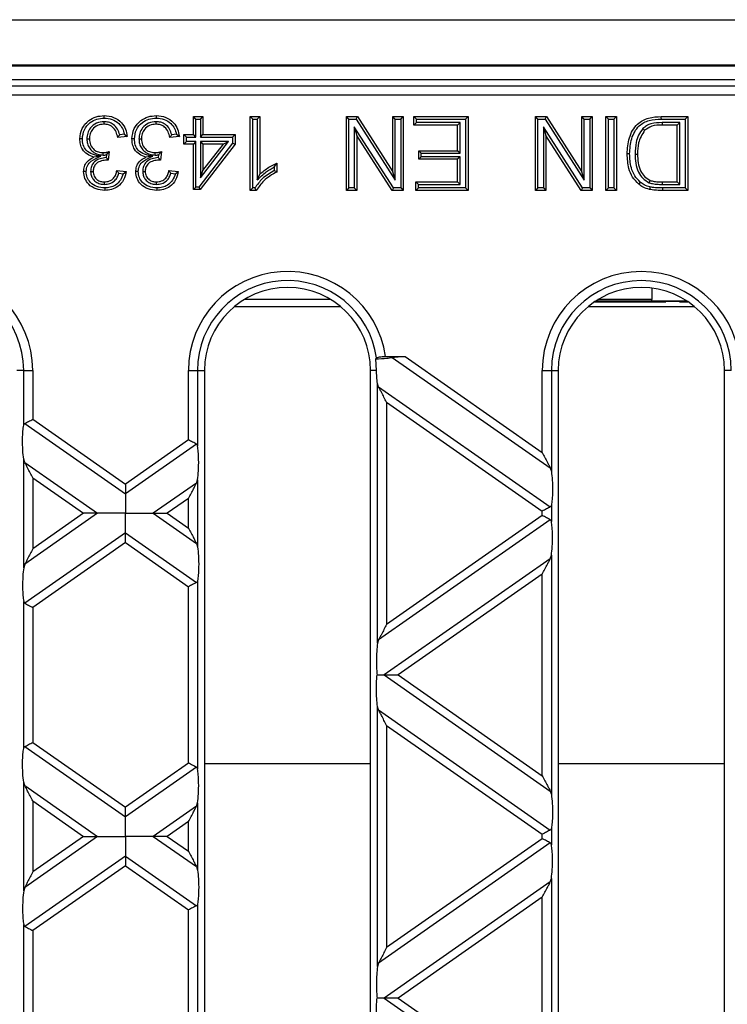
# Model space of a CAD drawing. Units: millimetres. Extents: x 63 to 2101, y 35 to 1370.
# Drawn here: x 674 to 751, y 793 to 900 of the extents above; entities that cross this region are included whole.
import ezdxf

# ---------------------------------------------------------------- set-up
doc = ezdxf.new("R2010")
doc.units = ezdxf.units.MM
doc.header["$LTSCALE"] = 5

msp = doc.modelspace()

# ---------------------------------------------------------------- linework, layer by layer
at = {"color": 7, "linetype": 'Continuous', "lineweight": 25}
for p, q in [((511.73, 900.14), (1509.73, 900.14)), ((511.73, 895.27), (1509.73, 895.27)), ((582.73, 895.14), (938.73, 895.14)), ((1007.96, 893.64), (513.51, 893.64)), ((586.41, 892.96), (935.05, 892.96)), ((935.05, 891.96), (586.41, 891.96)), ((683.4, 889.09), (683.4, 888.82)), ((689.04, 889.09), (689.04, 888.82)), ((693.37, 889.38), (693.1, 889.64)), ((693.1, 887.7), (693.1, 889.64)), ((693.1, 889.64), (694.13, 889.64)), ((693.37, 887.43), (693.37, 889.38)), ((693.37, 889.38), (693.86, 889.38)), ((693.86, 889.38), (694.13, 889.64)), ((693.86, 889.38), (693.86, 887.43)), ((694.13, 889.64), (694.13, 887.7)), ((699.52, 889.38), (699.25, 889.64)), ((699.25, 881.64), (699.25, 889.64)), ((699.25, 889.64), (700.28, 889.64)), ((699.52, 889.38), (700.01, 889.38)), ((699.52, 881.91), (699.52, 889.38)), ((700.01, 889.38), (700.28, 889.64)), ((700.01, 889.38), (700.01, 882.78)), ((700.28, 889.64), (700.28, 883.41)), ((709.92, 889.38), (709.65, 889.64)), ((709.65, 881.64), (709.65, 889.64)), ((709.65, 889.64), (710.84, 889.64)), ((709.92, 881.91), (709.92, 889.38)), ((709.92, 889.38), (710.7, 889.38)), ((710.7, 889.38), (710.84, 889.64)), ((710.7, 889.38), (714.94, 882.76)), ((710.84, 889.64), (714.68, 883.67)), ((714.94, 889.38), (714.68, 889.64)), ((714.68, 889.64), (715.8, 889.64)), ((714.68, 883.67), (714.68, 889.64)), ((714.94, 882.76), (714.94, 889.38)), ((714.94, 889.38), (715.54, 889.38)), ((715.54, 889.38), (715.8, 889.64)), ((715.54, 889.38), (715.54, 881.91)), ((715.8, 889.64), (715.8, 881.64)), ((717.24, 889.38), (716.97, 889.64)), ((716.97, 888.72), (716.97, 889.64)), ((716.97, 889.64), (722.82, 889.64)), ((717.24, 888.99), (716.97, 888.72)), ((721.69, 888.72), (716.97, 888.72)), ((717.24, 888.99), (717.24, 889.38)), ((717.24, 889.38), (722.55, 889.38)), ((721.96, 888.99), (717.24, 888.99)), ((721.96, 888.99), (721.69, 888.72)), ((721.69, 885.95), (721.69, 888.72)), ((721.96, 885.68), (721.96, 888.99)), ((722.55, 889.38), (722.82, 889.64)), ((722.55, 889.38), (722.55, 881.91)), ((722.82, 889.64), (722.82, 881.64)), ((730.38, 889.38), (730.12, 889.64)), ((730.12, 889.64), (731.31, 889.64)), ((730.12, 881.64), (730.12, 889.64)), ((730.38, 889.38), (731.16, 889.38)), ((730.38, 881.91), (730.38, 889.38)), ((731.16, 889.38), (731.31, 889.64)), ((731.16, 889.38), (735.41, 882.76)), ((731.31, 889.64), (735.14, 883.67)), ((735.41, 889.38), (735.14, 889.64)), ((735.14, 883.67), (735.14, 889.64)), ((735.14, 889.64), (736.27, 889.64)), ((735.41, 882.76), (735.41, 889.38)), ((735.41, 889.38), (736, 889.38)), ((736, 889.38), (736.27, 889.64)), ((736, 889.38), (736, 881.91)), ((736.27, 889.64), (736.27, 881.64)), ((738.02, 889.38), (737.75, 889.64)), ((737.75, 889.64), (738.88, 889.64)), ((737.75, 881.64), (737.75, 889.64)), ((738.02, 889.38), (738.61, 889.38)), ((738.02, 881.91), (738.02, 889.38)), ((738.61, 889.38), (738.88, 889.64)), ((738.61, 889.38), (738.61, 881.91)), ((738.88, 889.64), (738.88, 881.64)), ((743.74, 889.64), (746.61, 889.64)), ((743.75, 889.38), (746.34, 889.38)), ((745.75, 888.99), (743.83, 888.99)), ((743.83, 888.99), (743.83, 888.72)), ((745.48, 888.72), (743.83, 888.72)), ((745.75, 888.99), (745.48, 888.72)), ((745.48, 882.57), (745.48, 888.72)), ((745.75, 882.3), (745.75, 888.99)), ((746.34, 889.38), (746.61, 889.64)), ((746.34, 889.38), (746.34, 881.91)), ((746.61, 889.64), (746.61, 881.64)), ((685.62, 887.73), (685.11, 887.68)), ((685.62, 887.73), (685.93, 887.49)), ((691.26, 887.73), (690.75, 887.68)), ((691.26, 887.73), (691.57, 887.49)), ((692.34, 887.43), (692.07, 887.7)), ((692.07, 886.67), (692.07, 887.7)), ((692.07, 887.7), (693.1, 887.7)), ((693.37, 887.43), (693.1, 887.7)), ((693.86, 887.43), (694.13, 887.7)), ((694.13, 887.7), (697.61, 887.7)), ((697.34, 887.43), (697.61, 887.7)), ((697.61, 887.7), (697.61, 886.67)), ((714.76, 881.91), (710.51, 888.53)), ((710.51, 888.53), (710.51, 881.91)), ((710.51, 888.53), (710.78, 887.61)), ((710.78, 887.61), (710.78, 881.64)), ((714.61, 881.64), (710.78, 887.61)), ((735.22, 881.91), (730.98, 888.53)), ((730.98, 888.53), (730.98, 881.91)), ((730.98, 888.53), (731.24, 887.61)), ((735.08, 881.64), (731.24, 887.61)), ((731.24, 887.61), (731.24, 881.64)), ((741.75, 888.34), (741.94, 888.16)), ((681.56, 887.23), (681.83, 887.23)), ((685.93, 887.49), (684.9, 887.39)), ((687.19, 887.23), (687.46, 887.23)), ((691.57, 887.49), (690.54, 887.39)), ((692.34, 886.94), (692.07, 886.67)), ((693.1, 886.67), (692.07, 886.67)), ((692.34, 886.94), (692.34, 887.43)), ((692.34, 887.43), (693.37, 887.43)), ((693.37, 886.94), (692.34, 886.94)), ((693.37, 886.94), (693.1, 886.67)), ((693.1, 881.75), (693.1, 886.67)), ((693.37, 882.01), (693.37, 886.94)), ((697.34, 886.76), (693.69, 882.01)), ((697.61, 886.67), (693.82, 881.75)), ((693.86, 887.43), (697.34, 887.43)), ((693.86, 886.94), (693.86, 883)), ((693.86, 883), (696.89, 886.94)), ((696.89, 886.94), (693.86, 886.94)), ((693.86, 886.94), (694.13, 886.67)), ((696.35, 886.67), (694.13, 886.67)), ((694.13, 886.67), (694.13, 883.79)), ((694.13, 883.79), (696.35, 886.67)), ((696.89, 886.94), (696.35, 886.67)), ((697.34, 887.43), (697.34, 886.76)), ((697.34, 886.76), (697.61, 886.67)), ((683.33, 885.47), (683.33, 885.74)), ((683.68, 885.5), (683.65, 885.2)), ((683.68, 885.5), (683.99, 885.85)), ((683.99, 885.85), (683.88, 884.93)), ((688.96, 885.47), (688.96, 885.74)), ((689.32, 885.5), (689.28, 885.2)), ((689.32, 885.5), (689.63, 885.85)), ((689.63, 885.85), (689.52, 884.93)), ((717.75, 885.68), (717.49, 885.95)), ((717.49, 885.03), (717.49, 885.95)), ((717.49, 885.95), (721.69, 885.95)), ((717.75, 885.3), (717.75, 885.68)), ((717.75, 885.68), (721.96, 885.68)), ((721.96, 885.68), (721.69, 885.95)), ((740.91, 885.58), (741.17, 885.58)), ((683.08, 885.35), (682.3, 885.26)), ((683.74, 885.1), (683.74, 884.94)), ((688.71, 885.35), (687.94, 885.26)), ((689.37, 885.1), (689.37, 884.94)), ((701.85, 884.18), (702.12, 884.59)), ((702.12, 884.59), (702.12, 883.64)), ((717.75, 885.3), (717.49, 885.03)), ((721.69, 885.03), (717.49, 885.03)), ((721.96, 885.3), (717.75, 885.3)), ((721.96, 885.3), (721.69, 885.03)), ((721.69, 882.57), (721.69, 885.03)), ((721.96, 882.3), (721.96, 885.3)), ((681.97, 883.71), (682.24, 883.71)), ((684.8, 883.8), (685.83, 883.7)), ((685.01, 883.51), (685.5, 883.46)), ((685.5, 883.46), (685.83, 883.7)), ((687.61, 883.71), (687.87, 883.71)), ((690.44, 883.8), (691.46, 883.7)), ((690.65, 883.51), (691.14, 883.46)), ((691.14, 883.46), (691.46, 883.7)), ((693.86, 883), (694.13, 883.79)), ((700.01, 882.78), (700.28, 883.41)), ((701.85, 884.18), (701.85, 883.81)), ((714.94, 882.76), (714.68, 883.67)), ((735.41, 882.76), (735.14, 883.67)), ((683.46, 882.3), (683.45, 882.57)), ((689.09, 882.3), (689.09, 882.57)), ((717.45, 882.3), (717.18, 882.57)), ((717.18, 882.57), (721.69, 882.57)), ((717.18, 881.64), (717.18, 882.57)), ((717.45, 881.91), (717.45, 882.3)), ((717.45, 882.3), (721.96, 882.3)), ((721.96, 882.3), (721.69, 882.57)), ((742.44, 882.48), (742.54, 882.73)), ((743.86, 882.3), (743.86, 882.57)), ((743.86, 882.57), (745.48, 882.57)), ((743.86, 882.3), (745.75, 882.3)), ((745.75, 882.3), (745.48, 882.57)), ((693.37, 882.01), (693.1, 881.75)), ((693.82, 881.75), (693.1, 881.75)), ((693.69, 882.01), (693.37, 882.01)), ((693.69, 882.01), (693.82, 881.75)), ((699.52, 881.91), (699.25, 881.64)), ((699.91, 881.64), (699.25, 881.64)), ((699.75, 881.91), (699.52, 881.91)), ((709.92, 881.91), (709.65, 881.64)), ((710.78, 881.64), (709.65, 881.64)), ((710.51, 881.91), (709.92, 881.91)), ((710.51, 881.91), (710.78, 881.64)), ((714.76, 881.91), (714.61, 881.64)), ((715.8, 881.64), (714.61, 881.64)), ((715.54, 881.91), (714.76, 881.91)), ((715.54, 881.91), (715.8, 881.64)), ((717.45, 881.91), (717.18, 881.64)), ((722.82, 881.64), (717.18, 881.64)), ((722.55, 881.91), (717.45, 881.91)), ((722.55, 881.91), (722.82, 881.64)), ((730.38, 881.91), (730.12, 881.64)), ((731.24, 881.64), (730.12, 881.64)), ((730.98, 881.91), (730.38, 881.91)), ((730.98, 881.91), (731.24, 881.64)), ((735.22, 881.91), (735.08, 881.64)), ((736.27, 881.64), (735.08, 881.64)), ((736, 881.91), (735.22, 881.91)), ((736, 881.91), (736.27, 881.64)), ((738.02, 881.91), (737.75, 881.64)), ((738.88, 881.64), (737.75, 881.64)), ((738.61, 881.91), (738.02, 881.91)), ((738.61, 881.91), (738.88, 881.64)), ((746.34, 881.91), (743.87, 881.91)), ((743.87, 881.91), (743.87, 881.64)), ((746.61, 881.64), (743.87, 881.64)), ((746.34, 881.91), (746.61, 881.64)), ((742.73, 871.07), (742.73, 869.82)), ((707.98, 869.82), (698.59, 869.82)), ((736.53, 869.59), (744.23, 869.59)), ((736.66, 869.68), (746.51, 869.68)), ((742.73, 869.82), (736.89, 869.82)), ((742.73, 869.7), (742.73, 869.82)), ((742.73, 869.7), (746.46, 869.7)), ((744.23, 869.68), (744.23, 869.6)), ((744.23, 869.6), (744.23, 869.59)), ((745.73, 869.6), (744.23, 869.6)), ((745.73, 869.6), (745.73, 869.68)), ((745.73, 869.59), (745.73, 869.6)), ((745.73, 869.59), (746.63, 869.59)), ((697.53, 869.07), (709.03, 869.07)), ((735.83, 869.07), (747.33, 869.07)), ((712.91, 862.14), (712.83, 863.39)), ((713.9, 863.64), (716.01, 863.64)), ((714.62, 863.56), (731.73, 851.58)), ((716.01, 863.64), (730.86, 853.24)), ((674.72, 862.14), (673.98, 862.14)), ((674.72, 862.14), (675.7, 862.14)), ((674.72, 856.2), (674.72, 862.14)), ((675.7, 862.14), (675.7, 856.85)), ((692.56, 854.61), (692.56, 862.14)), ((692.56, 862.14), (693.55, 862.14)), ((693.55, 862.14), (693.55, 853.96)), ((693.55, 862.14), (694.28, 862.14)), ((694.28, 862.14), (694.28, 726.14)), ((712.91, 862.14), (712.28, 862.14)), ((712.28, 726.14), (712.28, 862.14)), ((730.86, 853.24), (730.86, 862.14)), ((730.86, 862.14), (731.85, 862.14)), ((731.85, 862.14), (731.85, 851.21)), ((731.85, 862.14), (732.58, 862.14)), ((732.58, 862.14), (732.58, 726.14)), ((750.58, 726.14), (750.58, 862.14)), ((751.32, 862.14), (750.58, 862.14)), ((713.02, 832.58), (713.02, 860.74)), ((713.14, 860.37), (713.02, 860.74)), ((713.14, 860.37), (731.73, 847.35)), ((714, 858.7), (730.86, 846.9)), ((714, 858.7), (714, 834.62)), ((675.7, 856.85), (685.73, 849.83)), ((674.84, 856.4), (685.73, 848.77)), ((692.56, 854.61), (685.73, 849.83)), ((693.43, 854.16), (685.73, 848.77)), ((674.72, 840.77), (674.72, 852.54)), ((674.84, 852.17), (674.72, 852.54)), ((674.84, 852.17), (682.71, 846.66)), ((731.73, 851.58), (731.85, 851.21)), ((675.7, 850.51), (675.7, 842.81)), ((675.7, 850.51), (681.2, 846.66)), ((693.43, 849.93), (693.55, 850.3)), ((693.55, 850.3), (693.55, 843.02)), ((693.43, 849.93), (688.75, 846.66)), ((692.56, 848.27), (690.26, 846.66)), ((692.56, 845.05), (692.56, 848.27)), ((731.85, 847.55), (731.85, 845.77)), ((682.71, 846.66), (674.84, 841.15)), ((681.2, 846.66), (675.7, 842.81)), ((688.75, 846.66), (693.43, 843.39)), ((690.26, 846.66), (692.56, 845.05)), ((731.73, 845.97), (713.14, 832.95)), ((730.86, 846.42), (714, 834.62)), ((730.86, 846.42), (730.86, 846.9)), ((685.73, 844.55), (674.84, 836.92)), ((685.73, 844.55), (693.43, 839.16)), ((685.73, 843.49), (675.7, 836.47)), ((685.73, 843.49), (692.56, 838.71)), ((693.43, 843.39), (693.55, 843.02)), ((731.73, 841.74), (713.75, 829.15)), ((731.73, 841.74), (731.85, 842.11)), ((731.85, 842.11), (731.85, 816.2)), ((674.84, 841.15), (674.72, 840.77)), ((730.86, 840.08), (715.26, 829.15)), ((730.86, 818.23), (730.86, 840.08)), ((692.56, 819.6), (692.56, 838.71)), ((693.55, 839.36), (693.55, 818.95)), ((674.72, 821.19), (674.72, 837.12)), ((675.7, 836.47), (675.7, 821.84)), ((713.14, 832.95), (713.02, 832.58)), ((713.75, 829.15), (731.73, 816.57)), ((715.26, 829.15), (730.86, 818.23)), ((713.02, 797.57), (713.02, 825.73)), ((713.14, 825.36), (713.02, 825.73)), ((713.14, 825.36), (731.73, 812.34)), ((714, 823.69), (714, 799.61)), ((714, 823.69), (730.86, 811.89)), ((675.7, 821.84), (685.73, 814.82)), ((674.84, 821.39), (685.73, 813.76)), ((692.56, 819.6), (685.73, 814.82)), ((694.28, 819.57), (712.28, 819.57)), ((732.58, 819.57), (750.58, 819.57)), ((693.43, 819.15), (685.73, 813.76)), ((674.72, 805.76), (674.72, 817.53)), ((674.84, 817.16), (674.72, 817.53)), ((674.84, 817.16), (682.71, 811.65)), ((731.73, 816.57), (731.85, 816.2)), ((675.7, 815.5), (675.7, 807.8)), ((675.7, 815.5), (681.2, 811.65)), ((693.43, 814.92), (693.55, 815.29)), ((693.55, 815.29), (693.55, 808.01)), ((693.43, 814.92), (688.75, 811.65)), ((692.56, 813.26), (690.26, 811.65)), ((692.56, 810.04), (692.56, 813.26)), ((730.86, 811.41), (730.86, 811.89)), ((731.85, 812.54), (731.85, 810.76)), ((682.71, 811.65), (674.84, 806.13)), ((681.2, 811.65), (675.7, 807.8)), ((688.75, 811.65), (693.43, 808.38)), ((690.26, 811.65), (692.56, 810.04)), ((731.73, 810.96), (713.14, 797.94)), ((730.86, 811.41), (714, 799.61)), ((685.73, 809.53), (674.84, 801.91)), ((685.73, 809.53), (693.43, 804.15)), ((685.73, 808.48), (675.7, 801.46)), ((685.73, 808.48), (692.56, 803.7)), ((693.43, 808.38), (693.55, 808.01)), ((731.73, 806.73), (713.75, 794.14)), ((731.73, 806.73), (731.85, 807.1)), ((731.85, 807.1), (731.85, 781.19)), ((674.84, 806.13), (674.72, 805.76)), ((730.86, 805.07), (715.26, 794.14)), ((730.86, 783.22), (730.86, 805.07)), ((692.56, 784.59), (692.56, 803.7)), ((693.55, 804.35), (693.55, 783.94)), ((674.72, 786.18), (674.72, 802.11)), ((675.7, 801.46), (675.7, 786.83)), ((713.14, 797.94), (713.02, 797.57)), ((713.75, 794.14), (731.73, 781.56)), ((715.26, 794.14), (730.86, 783.22))]:
    msp.add_line(p, q, dxfattribs=at)
at = {"color": 7, "linetype": 'Continuous', "lineweight": 25, "flags": 128}
for points in [[(683.44, 889.48), (683.44, 889.63), (683.44, 889.75)], [(689.08, 889.48), (689.08, 889.63), (689.08, 889.75)], [(743.75, 889.38), (743.74, 889.53), (743.74, 889.64)], [(681.07, 887.24), (680.92, 887.24), (680.8, 887.24)], [(686.71, 887.24), (686.56, 887.24), (686.44, 887.24)], [(740.31, 885.6), (740.16, 885.6), (740.04, 885.6)], [(681.48, 883.68), (681.33, 883.68), (681.21, 883.68)], [(687.12, 883.68), (686.97, 883.68), (686.85, 883.68)], [(741.47, 882.54), (741.37, 882.42), (741.3, 882.33)], [(683.49, 881.91), (683.49, 881.76), (683.49, 881.64)], [(689.13, 881.91), (689.12, 881.76), (689.12, 881.64)], [(742.52, 882.02), (742.49, 881.87), (742.46, 881.76)]]:
    msp.add_lwpolyline(points, dxfattribs=at)
at = {"color": 7, "linetype": 'Continuous', "lineweight": 25}
for centre, radius, start, end in [((664.98, 862.14), 10.72, 0, 176.382), ((703.28, 862.14), 10.72, 8.043, 180), ((741.58, 862.14), 10.72, 0, 180), ((664.98, 862.14), 9.74, 0, 179.9595), ((703.28, 862.14), 9.74, 7.9959, 180), ((741.58, 862.14), 9.74, 0, 180), ((703.28, 862.14), 9, 0, 180), ((741.58, 862.14), 9, 0, 180)]:
    msp.add_arc(centre, radius, start, end, dxfattribs=at)
for points, knots in [([(680.8, 887.24), (680.85, 887.62), (680.94, 888.38), (681.67, 889.21), (682.54, 889.68), (683.14, 889.73), (683.44, 889.75)], [0, 0, 0, 0, 0.279422, 0.559021, 0.779351, 1, 1, 1, 1]), ([(683.44, 889.75), (683.79, 889.72), (684.49, 889.65), (685.29, 889.06), (685.79, 888.3), (685.88, 887.76), (685.93, 887.49)], [0, 0, 0, 0, 0.279909, 0.559279, 0.779476, 1, 1, 1, 1]), ([(686.44, 887.24), (686.48, 887.62), (686.58, 888.38), (687.31, 889.21), (688.18, 889.68), (688.78, 889.73), (689.08, 889.75)], [0, 0, 0, 0, 0.279422, 0.559021, 0.779351, 1, 1, 1, 1]), ([(689.08, 889.75), (689.43, 889.72), (690.12, 889.65), (690.93, 889.06), (691.43, 888.3), (691.52, 887.76), (691.57, 887.49)], [0, 0, 0, 0, 0.279909, 0.559279, 0.779476, 1, 1, 1, 1]), ([(681.07, 887.24), (681.11, 887.58), (681.19, 888.26), (681.84, 889), (682.63, 889.42), (683.17, 889.46), (683.44, 889.48)], [0, 0, 0, 0, 0.278841, 0.556589, 0.775384, 1, 1, 1, 1]), ([(683.4, 889.09), (683.13, 889.07), (682.58, 889.01), (681.95, 888.5), (681.61, 887.87), (681.57, 887.44), (681.56, 887.23)], [0, 0, 0, 0, 0.277158, 0.561371, 0.784301, 1, 1, 1, 1]), ([(683.4, 888.82), (683.17, 888.8), (682.69, 888.76), (682.17, 888.32), (681.87, 887.78), (681.84, 887.41), (681.83, 887.23)], [0, 0, 0, 0, 0.27988, 0.558988, 0.779305, 1, 1, 1, 1]), ([(685.11, 887.68), (685.04, 887.88), (684.91, 888.31), (684.48, 888.81), (683.93, 889.06), (683.58, 889.08), (683.4, 889.09)], [0, 0, 0, 0, 0.267027, 0.555242, 0.784255, 1, 1, 1, 1]), ([(684.9, 887.39), (684.85, 887.6), (684.75, 888.01), (684.41, 888.52), (683.91, 888.79), (683.57, 888.81), (683.4, 888.82)], [0, 0, 0, 0, 0.2809, 0.560108, 0.779663, 1, 1, 1, 1]), ([(683.44, 889.48), (683.73, 889.46), (684.31, 889.41), (684.99, 888.96), (685.45, 888.38), (685.56, 887.95), (685.62, 887.73)], [0, 0, 0, 0, 0.28422, 0.561013, 0.780208, 1, 1, 1, 1]), ([(686.71, 887.24), (686.75, 887.58), (686.83, 888.26), (687.48, 889), (688.26, 889.42), (688.8, 889.46), (689.08, 889.48)], [0, 0, 0, 0, 0.278841, 0.556589, 0.775384, 1, 1, 1, 1]), ([(689.04, 889.09), (688.77, 889.07), (688.21, 889.01), (687.59, 888.5), (687.24, 887.87), (687.21, 887.44), (687.19, 887.23)], [0, 0, 0, 0, 0.277158, 0.561371, 0.784301, 1, 1, 1, 1]), ([(689.04, 888.82), (688.8, 888.8), (688.33, 888.76), (687.8, 888.32), (687.5, 887.78), (687.48, 887.41), (687.46, 887.23)], [0, 0, 0, 0, 0.27988, 0.558988, 0.779305, 1, 1, 1, 1]), ([(690.75, 887.68), (690.68, 887.88), (690.54, 888.31), (690.12, 888.81), (689.57, 889.06), (689.21, 889.08), (689.04, 889.09)], [0, 0, 0, 0, 0.267027, 0.555242, 0.784255, 1, 1, 1, 1]), ([(690.54, 887.39), (690.49, 887.6), (690.38, 888.01), (690.05, 888.52), (689.54, 888.79), (689.21, 888.81), (689.04, 888.82)], [0, 0, 0, 0, 0.2809, 0.560108, 0.779663, 1, 1, 1, 1]), ([(689.08, 889.48), (689.37, 889.46), (689.94, 889.41), (690.63, 888.96), (691.08, 888.38), (691.2, 887.95), (691.26, 887.73)], [0, 0, 0, 0, 0.28422, 0.561013, 0.780208, 1, 1, 1, 1]), ([(740.04, 885.6), (740.09, 886.19), (740.17, 887.35), (740.98, 888.85), (742.36, 889.59), (743.28, 889.63), (743.74, 889.64)], [0, 0, 0, 0, 0.280838, 0.559961, 0.779074, 1, 1, 1, 1]), ([(740.31, 885.6), (740.35, 886.16), (740.42, 887.25), (741.17, 888.65), (742.45, 889.33), (743.31, 889.36), (743.75, 889.38)], [0, 0, 0, 0, 0.28689, 0.563367, 0.775214, 1, 1, 1, 1]), ([(743.83, 888.99), (743.42, 888.98), (742.84, 888.96), (742.14, 888.68), (741.88, 888.45), (741.75, 888.34)], [0, 0, 0, 0, 0.541962, 0.770057, 1, 1, 1, 1]), ([(743.83, 888.72), (743.44, 888.72), (742.75, 888.72), (742.19, 888.33), (741.94, 888.16)], [0, 0, 0, 0, 0.561835, 1, 1, 1, 1]), ([(685.11, 887.68), (685.07, 887.62), (685, 887.53), (684.93, 887.43), (684.9, 887.39)], [0, 0, 0, 0, 0.559999, 1, 1, 1, 1]), ([(690.75, 887.68), (690.71, 887.62), (690.64, 887.53), (690.57, 887.43), (690.54, 887.39)], [0, 0, 0, 0, 0.559999, 1, 1, 1, 1]), ([(741.75, 888.34), (741.58, 888.11), (741.24, 887.66), (740.95, 886.71), (740.92, 886.01), (740.91, 885.58)], [0, 0, 0, 0, 0.287736, 0.57044, 1, 1, 1, 1]), ([(741.94, 888.16), (741.67, 887.71), (741.19, 886.92), (741.18, 885.99), (741.17, 885.58)], [0, 0, 0, 0, 0.557425, 1, 1, 1, 1]), ([(682.3, 885.26), (682.06, 885.34), (681.58, 885.5), (681.09, 886.04), (680.83, 886.64), (680.81, 887.04), (680.8, 887.24)], [0, 0, 0, 0, 0.279857, 0.559212, 0.779378, 1, 1, 1, 1]), ([(683.08, 885.35), (682.77, 885.41), (682.19, 885.52), (681.48, 885.93), (681.11, 886.57), (681.08, 887.01), (681.07, 887.24)], [0, 0, 0, 0, 0.306471, 0.572196, 0.780799, 1, 1, 1, 1]), ([(681.56, 887.23), (681.57, 887.06), (681.59, 886.71), (681.82, 886.23), (682.19, 885.81), (682.72, 885.52), (683.13, 885.49), (683.33, 885.47)], [0, 0, 0, 0, 0.1822758, 0.3730364, 0.5614583, 0.7844954, 1, 1, 1, 1]), ([(681.83, 887.23), (681.85, 887.01), (681.89, 886.56), (682.3, 886.06), (682.8, 885.78), (683.15, 885.75), (683.33, 885.74)], [0, 0, 0, 0, 0.2797909, 0.5592322, 0.7794751, 1, 1, 1, 1]), ([(687.94, 885.26), (687.7, 885.34), (687.22, 885.5), (686.72, 886.04), (686.47, 886.64), (686.45, 887.04), (686.44, 887.24)], [0, 0, 0, 0, 0.279857, 0.559212, 0.779378, 1, 1, 1, 1]), ([(688.71, 885.35), (688.4, 885.41), (687.83, 885.52), (687.12, 885.93), (686.75, 886.57), (686.72, 887.01), (686.71, 887.24)], [0, 0, 0, 0, 0.306471, 0.572196, 0.780799, 1, 1, 1, 1]), ([(687.19, 887.23), (687.21, 887.06), (687.23, 886.71), (687.45, 886.23), (687.83, 885.81), (688.35, 885.52), (688.76, 885.49), (688.96, 885.47)], [0, 0, 0, 0, 0.182276, 0.373036, 0.561458, 0.784495, 1, 1, 1, 1]), ([(687.46, 887.23), (687.49, 887.01), (687.53, 886.56), (687.93, 886.06), (688.44, 885.78), (688.79, 885.75), (688.96, 885.74)], [0, 0, 0, 0, 0.279791, 0.559232, 0.779475, 1, 1, 1, 1]), ([(683.33, 885.74), (683.4, 885.74), (683.53, 885.75), (683.7, 885.78), (683.85, 885.81), (683.94, 885.84), (683.99, 885.85)], [0, 0, 0, 0, 0.339835, 0.559974, 0.779942, 1, 1, 1, 1]), ([(683.33, 885.47), (683.37, 885.47), (683.43, 885.47), (683.52, 885.48), (683.6, 885.49), (683.66, 885.5), (683.68, 885.5)], [0, 0, 0, 0, 0.325517, 0.558385, 0.784955, 1, 1, 1, 1]), ([(688.96, 885.74), (689.04, 885.74), (689.17, 885.75), (689.34, 885.78), (689.48, 885.81), (689.58, 885.84), (689.63, 885.85)], [0, 0, 0, 0, 0.339835, 0.559974, 0.779942, 1, 1, 1, 1]), ([(688.96, 885.47), (689, 885.47), (689.07, 885.47), (689.16, 885.48), (689.24, 885.49), (689.29, 885.5), (689.32, 885.5)], [0, 0, 0, 0, 0.325517, 0.558385, 0.784955, 1, 1, 1, 1]), ([(741.3, 882.33), (741.06, 882.58), (740.59, 883.06), (740.13, 884.2), (740.08, 885.07), (740.04, 885.6)], [0, 0, 0, 0, 0.27977, 0.5599196, 1, 1, 1, 1]), ([(741.47, 882.54), (741.25, 882.76), (740.82, 883.21), (740.39, 884.28), (740.34, 885.1), (740.31, 885.6)], [0, 0, 0, 0, 0.27378, 0.552246, 1, 1, 1, 1]), ([(740.91, 885.58), (740.92, 885.26), (740.94, 884.59), (741.2, 883.67), (741.71, 882.91), (742.19, 882.63), (742.44, 882.48)], [0, 0, 0, 0, 0.267836, 0.547472, 0.770837, 1, 1, 1, 1]), ([(741.17, 885.58), (741.18, 885.27), (741.2, 884.64), (741.44, 883.8), (741.9, 883.11), (742.32, 882.86), (742.54, 882.73)], [0, 0, 0, 0, 0.2807543, 0.5607134, 0.7808273, 1, 1, 1, 1]), ([(681.21, 883.68), (681.23, 883.87), (681.26, 884.25), (681.61, 884.86), (682.04, 885.11), (682.3, 885.26)], [0, 0, 0, 0, 0.280497, 0.561001, 1, 1, 1, 1]), ([(681.48, 883.68), (681.51, 883.9), (681.56, 884.34), (682.15, 884.97), (682.71, 885.2), (683.08, 885.35)], [0, 0, 0, 0, 0.26525, 0.527549, 1, 1, 1, 1]), ([(683.65, 885.2), (683.42, 885.17), (682.97, 885.12), (682.38, 884.8), (682.01, 884.28), (681.98, 883.9), (681.97, 883.71)], [0, 0, 0, 0, 0.267711, 0.544647, 0.780579, 1, 1, 1, 1]), ([(683.74, 884.94), (683.53, 884.92), (683.13, 884.88), (682.61, 884.63), (682.27, 884.19), (682.25, 883.87), (682.24, 883.71)], [0, 0, 0, 0, 0.28069, 0.560949, 0.779953, 1, 1, 1, 1]), ([(683.74, 885.1), (683.72, 885.12), (683.69, 885.16), (683.66, 885.19), (683.65, 885.2)], [0, 0, 0, 0, 0.56, 1, 1, 1, 1]), ([(683.74, 885.1), (683.75, 885.08), (683.78, 885.05), (683.82, 885.01), (683.85, 884.97), (683.87, 884.94), (683.88, 884.93)], [0, 0, 0, 0, 0.34, 0.559999, 0.779999, 1, 1, 1, 1]), ([(683.88, 884.93), (683.86, 884.93), (683.81, 884.93), (683.76, 884.94), (683.74, 884.94)], [0, 0, 0, 0, 0.560003, 1, 1, 1, 1]), ([(686.85, 883.68), (686.87, 883.87), (686.9, 884.25), (687.25, 884.86), (687.68, 885.11), (687.94, 885.26)], [0, 0, 0, 0, 0.280497, 0.561001, 1, 1, 1, 1]), ([(687.12, 883.68), (687.14, 883.9), (687.2, 884.34), (687.79, 884.97), (688.35, 885.2), (688.71, 885.35)], [0, 0, 0, 0, 0.2652504, 0.5275486, 1, 1, 1, 1]), ([(689.28, 885.2), (689.06, 885.17), (688.61, 885.12), (688.02, 884.8), (687.65, 884.28), (687.62, 883.9), (687.61, 883.71)], [0, 0, 0, 0, 0.267711, 0.544647, 0.780579, 1, 1, 1, 1]), ([(689.37, 884.94), (689.17, 884.92), (688.77, 884.88), (688.24, 884.63), (687.91, 884.19), (687.89, 883.87), (687.87, 883.71)], [0, 0, 0, 0, 0.28069, 0.560949, 0.779953, 1, 1, 1, 1]), ([(689.37, 885.1), (689.36, 885.12), (689.33, 885.16), (689.3, 885.19), (689.28, 885.2)], [0, 0, 0, 0, 0.56, 1, 1, 1, 1]), ([(689.37, 885.1), (689.39, 885.08), (689.42, 885.05), (689.46, 885.01), (689.49, 884.97), (689.51, 884.94), (689.52, 884.93)], [0, 0, 0, 0, 0.34, 0.559999, 0.779999, 1, 1, 1, 1]), ([(689.52, 884.93), (689.49, 884.93), (689.44, 884.93), (689.39, 884.94), (689.37, 884.94)], [0, 0, 0, 0, 0.560003, 1, 1, 1, 1]), ([(700.28, 883.41), (700.59, 883.67), (701.16, 884.15), (701.83, 884.45), (702.12, 884.59)], [0, 0, 0, 0, 0.5596797, 1, 1, 1, 1]), ([(683.49, 881.64), (683.17, 881.68), (682.53, 881.74), (681.76, 882.23), (681.3, 882.93), (681.24, 883.43), (681.21, 883.68)], [0, 0, 0, 0, 0.280202, 0.559866, 0.78001, 1, 1, 1, 1]), ([(683.49, 881.91), (683.2, 881.94), (682.64, 882), (681.96, 882.43), (681.56, 883.03), (681.5, 883.46), (681.48, 883.68)], [0, 0, 0, 0, 0.287834, 0.566372, 0.782373, 1, 1, 1, 1]), ([(681.97, 883.71), (681.98, 883.57), (682, 883.28), (682.2, 882.89), (682.52, 882.55), (682.96, 882.33), (683.29, 882.31), (683.46, 882.3)], [0, 0, 0, 0, 0.184279, 0.3756941, 0.5659655, 0.788359, 1, 1, 1, 1]), ([(682.24, 883.71), (682.26, 883.54), (682.3, 883.18), (682.63, 882.8), (683.04, 882.6), (683.32, 882.58), (683.45, 882.57)], [0, 0, 0, 0, 0.279465, 0.558871, 0.779229, 1, 1, 1, 1]), ([(683.45, 882.57), (683.64, 882.58), (684.02, 882.62), (684.46, 882.94), (684.71, 883.36), (684.77, 883.65), (684.8, 883.8)], [0, 0, 0, 0, 0.280004, 0.559129, 0.779315, 1, 1, 1, 1]), ([(683.46, 882.3), (683.65, 882.32), (684.05, 882.35), (684.54, 882.65), (684.87, 883.06), (684.96, 883.36), (685.01, 883.51)], [0, 0, 0, 0, 0.272484, 0.558808, 0.7847271, 1, 1, 1, 1]), ([(685.83, 883.7), (685.75, 883.38), (685.59, 882.76), (684.99, 882.07), (684.24, 881.7), (683.74, 881.66), (683.49, 881.64)], [0, 0, 0, 0, 0.280267, 0.559542, 0.779577, 1, 1, 1, 1]), ([(685.5, 883.46), (685.41, 883.21), (685.24, 882.73), (684.71, 882.22), (684.1, 881.95), (683.69, 881.92), (683.49, 881.91)], [0, 0, 0, 0, 0.282672, 0.558612, 0.775309, 1, 1, 1, 1]), ([(685.01, 883.51), (684.97, 883.56), (684.91, 883.66), (684.83, 883.76), (684.8, 883.8)], [0, 0, 0, 0, 0.559997, 1, 1, 1, 1]), ([(689.12, 881.64), (688.81, 881.68), (688.17, 881.74), (687.4, 882.23), (686.93, 882.93), (686.88, 883.43), (686.85, 883.68)], [0, 0, 0, 0, 0.2802016, 0.5598662, 0.7800099, 1, 1, 1, 1]), ([(689.13, 881.91), (688.84, 881.94), (688.28, 882), (687.6, 882.43), (687.19, 883.03), (687.14, 883.46), (687.12, 883.68)], [0, 0, 0, 0, 0.287834, 0.566372, 0.782373, 1, 1, 1, 1]), ([(687.61, 883.71), (687.62, 883.57), (687.64, 883.28), (687.83, 882.89), (688.16, 882.55), (688.6, 882.33), (688.93, 882.31), (689.09, 882.3)], [0, 0, 0, 0, 0.184279, 0.375694, 0.565966, 0.788359, 1, 1, 1, 1]), ([(687.87, 883.71), (687.89, 883.54), (687.93, 883.18), (688.27, 882.8), (688.68, 882.6), (688.95, 882.58), (689.09, 882.57)], [0, 0, 0, 0, 0.2794647, 0.5588706, 0.7792289, 1, 1, 1, 1]), ([(689.09, 882.57), (689.28, 882.58), (689.66, 882.62), (690.1, 882.94), (690.34, 883.36), (690.41, 883.65), (690.44, 883.8)], [0, 0, 0, 0, 0.280004, 0.559129, 0.779315, 1, 1, 1, 1]), ([(689.09, 882.3), (689.29, 882.32), (689.69, 882.35), (690.18, 882.65), (690.5, 883.06), (690.6, 883.36), (690.65, 883.51)], [0, 0, 0, 0, 0.272484, 0.558808, 0.784727, 1, 1, 1, 1]), ([(691.46, 883.7), (691.38, 883.38), (691.23, 882.76), (690.62, 882.07), (689.88, 881.7), (689.37, 881.66), (689.12, 881.64)], [0, 0, 0, 0, 0.280267, 0.559542, 0.779577, 1, 1, 1, 1]), ([(691.14, 883.46), (691.05, 883.21), (690.87, 882.73), (690.35, 882.22), (689.74, 881.95), (689.33, 881.92), (689.13, 881.91)], [0, 0, 0, 0, 0.282672, 0.558612, 0.775309, 1, 1, 1, 1]), ([(690.65, 883.51), (690.61, 883.56), (690.54, 883.66), (690.47, 883.76), (690.44, 883.8)], [0, 0, 0, 0, 0.559997, 1, 1, 1, 1]), ([(701.85, 883.81), (701.39, 883.53), (700.56, 883.04), (700, 882.26), (699.75, 881.91)], [0, 0, 0, 0, 0.554445, 1, 1, 1, 1]), ([(702.12, 883.64), (701.62, 883.36), (700.73, 882.86), (700.16, 882.01), (699.91, 881.64)], [0, 0, 0, 0, 0.560429, 1, 1, 1, 1]), ([(700.01, 882.78), (700.32, 883.09), (700.87, 883.64), (701.56, 884.01), (701.85, 884.18)], [0, 0, 0, 0, 0.56337, 1, 1, 1, 1]), ([(701.85, 883.81), (701.9, 883.78), (701.99, 883.72), (702.08, 883.67), (702.12, 883.64)], [0, 0, 0, 0, 0.56, 1, 1, 1, 1]), ([(742.46, 881.76), (742.22, 881.83), (741.8, 881.95), (741.45, 882.21), (741.3, 882.33)], [0, 0, 0, 0, 0.559864, 1, 1, 1, 1]), ([(742.52, 882.02), (742.31, 882.08), (741.92, 882.19), (741.61, 882.43), (741.47, 882.54)], [0, 0, 0, 0, 0.561712, 1, 1, 1, 1]), ([(742.44, 882.48), (742.6, 882.43), (742.87, 882.36), (743.24, 882.32), (743.55, 882.3), (743.76, 882.3), (743.86, 882.3)], [0, 0, 0, 0, 0.356086, 0.573688, 0.790946, 1, 1, 1, 1]), ([(742.54, 882.73), (742.68, 882.69), (742.92, 882.62), (743.27, 882.58), (743.56, 882.57), (743.76, 882.57), (743.86, 882.57)], [0, 0, 0, 0, 0.339573, 0.559718, 0.779851, 1, 1, 1, 1]), ([(699.75, 881.91), (699.78, 881.86), (699.83, 881.77), (699.89, 881.68), (699.91, 881.64)], [0, 0, 0, 0, 0.56, 1, 1, 1, 1]), ([(743.87, 881.64), (743.71, 881.64), (743.45, 881.65), (743.08, 881.67), (742.77, 881.7), (742.56, 881.74), (742.46, 881.76)], [0, 0, 0, 0, 0.340019, 0.560038, 0.780049, 1, 1, 1, 1]), ([(743.87, 881.91), (743.72, 881.91), (743.46, 881.91), (743.1, 881.94), (742.81, 881.96), (742.62, 882), (742.52, 882.02)], [0, 0, 0, 0, 0.346881, 0.568981, 0.788045, 1, 1, 1, 1]), ([(712.83, 863.39), (713.25, 863.41), (713.93, 863.44), (714.43, 863.52), (714.62, 863.56)], [0, 0, 0, 0, 0.611368, 1, 1, 1, 1]), ([(712.83, 863.39), (712.85, 863.41), (712.88, 863.45), (712.91, 863.48), (712.92, 863.5)], [0, 0, 0, 0, 0.56, 1, 1, 1, 1]), ([(712.92, 863.5), (712.95, 863.52), (713.01, 863.56), (713.24, 863.61), (713.54, 863.64), (713.78, 863.64), (713.9, 863.64)], [0, 0, 0, 0, 0.255513, 0.500126, 0.739762, 1, 1, 1, 1]), ([(714.62, 863.56), (714.7, 863.57), (714.88, 863.6), (715.36, 863.64), (715.75, 863.64), (716.01, 863.64)], [0, 0, 0, 0, 0.225667, 0.502796, 1, 1, 1, 1]), ([(713.02, 860.74), (712.99, 860.97), (712.94, 861.4), (712.92, 861.92), (712.91, 862.14)], [0, 0, 0, 0, 0.554392, 1, 1, 1, 1]), ([(714, 858.7), (713.82, 859.06), (713.56, 859.55), (713.28, 860.1), (713.18, 860.28), (713.14, 860.37)], [0, 0, 0, 0, 0.61633, 0.826268, 1, 1, 1, 1]), ([(674.84, 856.4), (674.89, 856.43), (675.01, 856.49), (675.3, 856.65), (675.55, 856.77), (675.7, 856.85)], [0, 0, 0, 0, 0.266074, 0.550998, 1, 1, 1, 1]), ([(674.72, 852.54), (674.68, 852.85), (674.61, 853.51), (674.59, 854.61), (674.63, 855.57), (674.69, 856), (674.72, 856.2)], [0, 0, 0, 0, 0.276528, 0.583387, 0.80906, 1, 1, 1, 1]), ([(674.72, 856.2), (674.73, 856.25), (674.75, 856.34), (674.81, 856.38), (674.84, 856.4)], [0, 0, 0, 0, 0.523678, 1, 1, 1, 1]), ([(693.43, 854.16), (693.37, 854.19), (693.26, 854.25), (692.96, 854.41), (692.71, 854.53), (692.56, 854.61)], [0, 0, 0, 0, 0.2660745, 0.5509981, 1, 1, 1, 1]), ([(693.55, 853.96), (693.53, 854.01), (693.51, 854.1), (693.46, 854.14), (693.43, 854.16)], [0, 0, 0, 0, 0.527013, 1, 1, 1, 1]), ([(693.55, 850.3), (693.58, 850.61), (693.66, 851.27), (693.67, 852.37), (693.64, 853.33), (693.57, 853.76), (693.55, 853.96)], [0, 0, 0, 0, 0.276528, 0.583387, 0.80906, 1, 1, 1, 1]), ([(730.86, 853.24), (731.05, 852.88), (731.3, 852.4), (731.59, 851.85), (731.68, 851.66), (731.73, 851.58)], [0, 0, 0, 0, 0.61633, 0.826268, 1, 1, 1, 1]), ([(675.7, 850.51), (675.52, 850.87), (675.26, 851.35), (674.98, 851.9), (674.88, 852.09), (674.84, 852.17)], [0, 0, 0, 0, 0.61633, 0.826268, 1, 1, 1, 1]), ([(731.85, 851.21), (731.88, 850.9), (731.96, 850.24), (731.97, 849.14), (731.94, 848.18), (731.87, 847.75), (731.85, 847.55)], [0, 0, 0, 0, 0.276528, 0.583387, 0.80906, 1, 1, 1, 1]), ([(685.73, 849.83), (685.73, 849.6), (685.73, 849.27), (685.73, 848.93), (685.73, 848.83), (685.73, 848.77)], [0, 0, 0, 0, 0.578559, 0.79765, 1, 1, 1, 1]), ([(692.56, 848.27), (692.75, 848.63), (693, 849.11), (693.29, 849.66), (693.38, 849.85), (693.43, 849.93)], [0, 0, 0, 0, 0.61633, 0.826268, 1, 1, 1, 1]), ([(685.73, 848.77), (685.73, 848.64), (685.73, 848.35), (685.73, 847.63), (685.73, 847.03), (685.73, 846.66)], [0, 0, 0, 0, 0.259686, 0.543978, 1, 1, 1, 1]), ([(731.73, 847.35), (731.67, 847.32), (731.56, 847.26), (731.26, 847.11), (731.01, 846.98), (730.86, 846.9)], [0, 0, 0, 0, 0.266074, 0.550998, 1, 1, 1, 1]), ([(731.85, 847.55), (731.83, 847.51), (731.81, 847.42), (731.76, 847.37), (731.73, 847.35)], [0, 0, 0, 0, 0.5236778, 1, 1, 1, 1]), ([(682.71, 846.66), (682.61, 846.66), (682.39, 846.66), (681.88, 846.66), (681.46, 846.66), (681.2, 846.66)], [0, 0, 0, 0, 0.236819, 0.519518, 1, 1, 1, 1]), ([(685.73, 846.66), (685.07, 846.66), (684.18, 846.66), (683.19, 846.66), (682.86, 846.66), (682.71, 846.66)], [0, 0, 0, 0, 0.605332, 0.817768, 1, 1, 1, 1]), ([(685.73, 844.55), (685.73, 844.68), (685.73, 844.97), (685.73, 845.69), (685.73, 846.29), (685.73, 846.66)], [0, 0, 0, 0, 0.259686, 0.543978, 1, 1, 1, 1]), ([(685.73, 846.66), (686.39, 846.66), (687.28, 846.66), (688.27, 846.66), (688.6, 846.66), (688.75, 846.66)], [0, 0, 0, 0, 0.605332, 0.817768, 1, 1, 1, 1]), ([(688.75, 846.66), (688.85, 846.66), (689.07, 846.66), (689.59, 846.66), (690, 846.66), (690.26, 846.66)], [0, 0, 0, 0, 0.2368193, 0.5195179, 1, 1, 1, 1]), ([(731.73, 845.97), (731.67, 846), (731.56, 846.06), (731.26, 846.21), (731.01, 846.34), (730.86, 846.42)], [0, 0, 0, 0, 0.266074, 0.550998, 1, 1, 1, 1]), ([(731.85, 845.77), (731.83, 845.81), (731.81, 845.9), (731.76, 845.95), (731.73, 845.97)], [0, 0, 0, 0, 0.527013, 1, 1, 1, 1]), ([(692.56, 845.05), (692.75, 844.69), (693, 844.21), (693.29, 843.66), (693.38, 843.47), (693.43, 843.39)], [0, 0, 0, 0, 0.61633, 0.826268, 1, 1, 1, 1]), ([(731.85, 842.11), (731.88, 842.42), (731.96, 843.07), (731.97, 844.18), (731.94, 845.14), (731.87, 845.57), (731.85, 845.77)], [0, 0, 0, 0, 0.276528, 0.583387, 0.80906, 1, 1, 1, 1]), ([(685.73, 843.49), (685.73, 843.72), (685.73, 844.05), (685.73, 844.39), (685.73, 844.49), (685.73, 844.55)], [0, 0, 0, 0, 0.578559, 0.79765, 1, 1, 1, 1]), ([(675.7, 842.81), (675.52, 842.45), (675.26, 841.97), (674.98, 841.41), (674.88, 841.23), (674.84, 841.15)], [0, 0, 0, 0, 0.61633, 0.826268, 1, 1, 1, 1]), ([(693.55, 843.02), (693.58, 842.71), (693.66, 842.05), (693.67, 840.95), (693.64, 839.99), (693.57, 839.56), (693.55, 839.36)], [0, 0, 0, 0, 0.276528, 0.583387, 0.80906, 1, 1, 1, 1]), ([(730.86, 840.08), (731.05, 840.44), (731.3, 840.92), (731.59, 841.47), (731.68, 841.66), (731.73, 841.74)], [0, 0, 0, 0, 0.61633, 0.826268, 1, 1, 1, 1]), ([(674.72, 840.77), (674.68, 840.47), (674.61, 839.81), (674.59, 838.71), (674.63, 837.75), (674.69, 837.32), (674.72, 837.12)], [0, 0, 0, 0, 0.276528, 0.583387, 0.80906, 1, 1, 1, 1]), ([(693.43, 839.16), (693.37, 839.13), (693.26, 839.07), (692.96, 838.91), (692.71, 838.79), (692.56, 838.71)], [0, 0, 0, 0, 0.266074, 0.550998, 1, 1, 1, 1]), ([(693.55, 839.36), (693.53, 839.31), (693.51, 839.22), (693.46, 839.18), (693.43, 839.16)], [0, 0, 0, 0, 0.523678, 1, 1, 1, 1]), ([(674.72, 837.12), (674.73, 837.07), (674.75, 836.98), (674.81, 836.94), (674.84, 836.92)], [0, 0, 0, 0, 0.527013, 1, 1, 1, 1]), ([(674.84, 836.92), (674.89, 836.89), (675.01, 836.83), (675.3, 836.67), (675.55, 836.54), (675.7, 836.47)], [0, 0, 0, 0, 0.266074, 0.550998, 1, 1, 1, 1]), ([(714, 834.62), (713.82, 834.26), (713.56, 833.77), (713.28, 833.22), (713.18, 833.04), (713.14, 832.95)], [0, 0, 0, 0, 0.61633, 0.826268, 1, 1, 1, 1]), ([(713.02, 832.58), (712.99, 832.3), (712.92, 831.71), (712.89, 830.7), (712.91, 829.81), (712.96, 829.36), (712.98, 829.15)], [0, 0, 0, 0, 0.275328, 0.5776363, 0.8036679, 1, 1, 1, 1]), ([(713.02, 825.73), (712.99, 826.01), (712.92, 826.6), (712.89, 827.61), (712.91, 828.5), (712.96, 828.95), (712.98, 829.15)], [0, 0, 0, 0, 0.275328, 0.577636, 0.803668, 1, 1, 1, 1]), ([(712.98, 829.15), (713.14, 829.15), (713.42, 829.15), (713.65, 829.15), (713.75, 829.15)], [0, 0, 0, 0, 0.583177, 1, 1, 1, 1]), ([(713.75, 829.15), (713.85, 829.15), (714.07, 829.15), (714.59, 829.15), (715, 829.15), (715.26, 829.15)], [0, 0, 0, 0, 0.236819, 0.519518, 1, 1, 1, 1]), ([(714, 823.69), (713.82, 824.05), (713.56, 824.54), (713.28, 825.09), (713.18, 825.27), (713.14, 825.36)], [0, 0, 0, 0, 0.61633, 0.826268, 1, 1, 1, 1]), ([(674.84, 821.39), (674.89, 821.42), (675.01, 821.48), (675.3, 821.64), (675.55, 821.76), (675.7, 821.84)], [0, 0, 0, 0, 0.266074, 0.550998, 1, 1, 1, 1]), ([(674.72, 817.53), (674.68, 817.84), (674.61, 818.5), (674.59, 819.6), (674.63, 820.56), (674.69, 820.99), (674.72, 821.19)], [0, 0, 0, 0, 0.276528, 0.583387, 0.80906, 1, 1, 1, 1]), ([(674.72, 821.19), (674.73, 821.24), (674.75, 821.33), (674.81, 821.37), (674.84, 821.39)], [0, 0, 0, 0, 0.5236778, 1, 1, 1, 1]), ([(693.43, 819.15), (693.37, 819.18), (693.26, 819.24), (692.96, 819.39), (692.71, 819.52), (692.56, 819.6)], [0, 0, 0, 0, 0.266074, 0.550998, 1, 1, 1, 1]), ([(693.55, 818.95), (693.53, 819), (693.51, 819.09), (693.46, 819.13), (693.43, 819.15)], [0, 0, 0, 0, 0.527013, 1, 1, 1, 1]), ([(693.55, 815.29), (693.58, 815.6), (693.66, 816.26), (693.67, 817.36), (693.64, 818.32), (693.57, 818.75), (693.55, 818.95)], [0, 0, 0, 0, 0.276528, 0.583387, 0.80906, 1, 1, 1, 1]), ([(730.86, 818.23), (731.05, 817.87), (731.3, 817.39), (731.59, 816.84), (731.68, 816.65), (731.73, 816.57)], [0, 0, 0, 0, 0.61633, 0.826268, 1, 1, 1, 1]), ([(675.7, 815.5), (675.52, 815.86), (675.26, 816.34), (674.98, 816.89), (674.88, 817.08), (674.84, 817.16)], [0, 0, 0, 0, 0.61633, 0.826268, 1, 1, 1, 1]), ([(731.85, 816.2), (731.88, 815.89), (731.96, 815.23), (731.97, 814.13), (731.94, 813.17), (731.87, 812.74), (731.85, 812.54)], [0, 0, 0, 0, 0.276528, 0.583387, 0.80906, 1, 1, 1, 1]), ([(685.73, 813.76), (685.73, 813.83), (685.73, 813.98), (685.73, 814.34), (685.73, 814.64), (685.73, 814.82)], [0, 0, 0, 0, 0.259686, 0.543978, 1, 1, 1, 1]), ([(692.56, 813.26), (692.75, 813.62), (693, 814.1), (693.29, 814.65), (693.38, 814.84), (693.43, 814.92)], [0, 0, 0, 0, 0.61633, 0.826268, 1, 1, 1, 1]), ([(685.73, 811.65), (685.73, 812.12), (685.73, 812.77), (685.73, 813.44), (685.73, 813.66), (685.73, 813.76)], [0, 0, 0, 0, 0.578559, 0.79765, 1, 1, 1, 1]), ([(731.73, 812.34), (731.67, 812.31), (731.56, 812.25), (731.26, 812.1), (731.01, 811.97), (730.86, 811.89)], [0, 0, 0, 0, 0.2660745, 0.5509981, 1, 1, 1, 1]), ([(731.85, 812.54), (731.83, 812.5), (731.81, 812.41), (731.76, 812.36), (731.73, 812.34)], [0, 0, 0, 0, 0.523678, 1, 1, 1, 1]), ([(681.2, 811.65), (681.53, 811.65), (681.98, 811.65), (682.47, 811.65), (682.64, 811.65), (682.71, 811.65)], [0, 0, 0, 0, 0.605332, 0.817768, 1, 1, 1, 1]), ([(682.71, 811.65), (682.91, 811.65), (683.35, 811.65), (684.38, 811.65), (685.21, 811.65), (685.73, 811.65)], [0, 0, 0, 0, 0.236819, 0.519518, 1, 1, 1, 1]), ([(688.75, 811.65), (688.55, 811.65), (688.11, 811.65), (687.08, 811.65), (686.25, 811.65), (685.73, 811.65)], [0, 0, 0, 0, 0.2368193, 0.5195179, 1, 1, 1, 1]), ([(685.73, 811.65), (685.73, 811.18), (685.73, 810.53), (685.73, 809.85), (685.73, 809.64), (685.73, 809.53)], [0, 0, 0, 0, 0.578559, 0.79765, 1, 1, 1, 1]), ([(690.26, 811.65), (689.93, 811.65), (689.49, 811.65), (688.99, 811.65), (688.83, 811.65), (688.75, 811.65)], [0, 0, 0, 0, 0.605332, 0.817768, 1, 1, 1, 1]), ([(731.73, 810.96), (731.67, 810.99), (731.56, 811.05), (731.26, 811.2), (731.01, 811.33), (730.86, 811.41)], [0, 0, 0, 0, 0.266074, 0.550998, 1, 1, 1, 1]), ([(731.85, 810.76), (731.83, 810.8), (731.81, 810.89), (731.76, 810.94), (731.73, 810.96)], [0, 0, 0, 0, 0.527013, 1, 1, 1, 1]), ([(692.56, 810.04), (692.75, 809.68), (693, 809.2), (693.29, 808.64), (693.38, 808.46), (693.43, 808.38)], [0, 0, 0, 0, 0.61633, 0.826268, 1, 1, 1, 1]), ([(731.85, 807.1), (731.88, 807.41), (731.96, 808.06), (731.97, 809.17), (731.94, 810.13), (731.87, 810.56), (731.85, 810.76)], [0, 0, 0, 0, 0.276528, 0.583387, 0.80906, 1, 1, 1, 1]), ([(685.73, 809.53), (685.73, 809.47), (685.73, 809.32), (685.73, 808.96), (685.73, 808.66), (685.73, 808.48)], [0, 0, 0, 0, 0.259686, 0.543978, 1, 1, 1, 1]), ([(675.7, 807.8), (675.52, 807.44), (675.26, 806.96), (674.98, 806.4), (674.88, 806.22), (674.84, 806.13)], [0, 0, 0, 0, 0.61633, 0.826268, 1, 1, 1, 1]), ([(693.55, 808.01), (693.58, 807.7), (693.66, 807.04), (693.67, 805.94), (693.64, 804.98), (693.57, 804.55), (693.55, 804.35)], [0, 0, 0, 0, 0.276528, 0.583387, 0.80906, 1, 1, 1, 1]), ([(730.86, 805.07), (731.05, 805.43), (731.3, 805.91), (731.59, 806.46), (731.68, 806.65), (731.73, 806.73)], [0, 0, 0, 0, 0.61633, 0.826268, 1, 1, 1, 1]), ([(674.72, 805.76), (674.68, 805.45), (674.61, 804.8), (674.59, 803.7), (674.63, 802.74), (674.69, 802.31), (674.72, 802.11)], [0, 0, 0, 0, 0.276528, 0.583387, 0.80906, 1, 1, 1, 1]), ([(693.43, 804.15), (693.37, 804.12), (693.26, 804.06), (692.96, 803.9), (692.71, 803.77), (692.56, 803.7)], [0, 0, 0, 0, 0.266074, 0.550998, 1, 1, 1, 1]), ([(693.55, 804.35), (693.53, 804.3), (693.51, 804.21), (693.46, 804.17), (693.43, 804.15)], [0, 0, 0, 0, 0.523678, 1, 1, 1, 1]), ([(674.72, 802.11), (674.73, 802.06), (674.75, 801.97), (674.81, 801.93), (674.84, 801.91)], [0, 0, 0, 0, 0.5270126, 1, 1, 1, 1]), ([(674.84, 801.91), (674.89, 801.88), (675.01, 801.82), (675.3, 801.66), (675.55, 801.53), (675.7, 801.46)], [0, 0, 0, 0, 0.266074, 0.550998, 1, 1, 1, 1]), ([(714, 799.61), (713.82, 799.25), (713.56, 798.76), (713.28, 798.21), (713.18, 798.03), (713.14, 797.94)], [0, 0, 0, 0, 0.61633, 0.826268, 1, 1, 1, 1]), ([(713.02, 797.57), (712.99, 797.29), (712.92, 796.7), (712.89, 795.69), (712.91, 794.8), (712.96, 794.35), (712.98, 794.14)], [0, 0, 0, 0, 0.275328, 0.577636, 0.803668, 1, 1, 1, 1]), ([(713.02, 790.72), (712.99, 791), (712.92, 791.59), (712.89, 792.6), (712.91, 793.49), (712.96, 793.94), (712.98, 794.14)], [0, 0, 0, 0, 0.275328, 0.577636, 0.803668, 1, 1, 1, 1]), ([(713.75, 794.14), (713.63, 794.14), (713.39, 794.14), (713.11, 794.14), (712.98, 794.14)], [0, 0, 0, 0, 0.536907, 1, 1, 1, 1]), ([(715.26, 794.14), (714.93, 794.14), (714.49, 794.14), (713.99, 794.14), (713.83, 794.14), (713.75, 794.14)], [0, 0, 0, 0, 0.605332, 0.817768, 1, 1, 1, 1])]:
    msp.add_open_spline(points, degree=3, knots=knots, dxfattribs=at)

doc.saveas('drawing.dxf')
